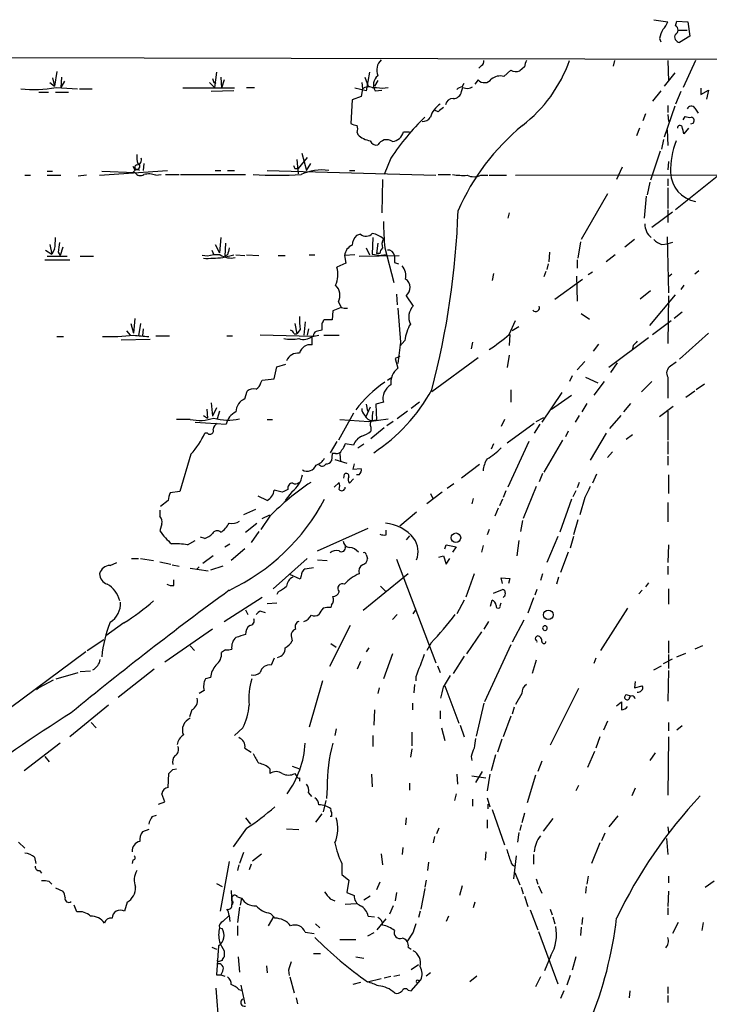
# Model space of a CAD drawing. Extents: x 7 to 972, y 21 to 892.
# Drawn here: x 602 to 686, y 763 to 884 of the extents above; entities that cross this region are included whole.
import ezdxf

# ---------------------------------------------------------------- set-up
doc = ezdxf.new("R2010")
doc.units = 0
doc.header["$MEASUREMENT"] = 0
doc.layers.add('MAIN', color=5, linetype='CONTINUOUS')

msp = doc.modelspace()

# ---------------------------------------------------------------- linework, layer by layer
at = {"layer": 'MAIN'}
for p, q in [((679.5347, 883.666), (681.228, 883.412)), ((682.1593, 882.904), (682.3287, 883.4966)), ((682.3287, 883.4966), (683.6833, 883.412)), ((682.498, 882.396), (683.5987, 882.396)), ((683.6833, 883.412), (683.9373, 881.634)), ((680.212, 881.38), (680.3813, 880.9566)), ((683.9373, 881.634), (682.6673, 880.872)), ((453.136, 879.348), (949.7907, 878.2473)), ((674.7087, 878.6706), (674.5393, 877.9933)), ((681.228, 878.6706), (681.3127, 876.1306)), ((684.6147, 878.6706), (683.0907, 875.3686)), ((658.4527, 878.078), (658.114, 877.7393)), ((662.0087, 877.4853), (661.162, 876.7233)), ((663.702, 877.9086), (663.1093, 877.4006)), ((605.9593, 876.554), (606.2133, 875.538)), ((606.4673, 877.316), (606.2133, 875.538)), ((607.06, 876.6386), (606.9753, 875.3686)), ((626.0253, 877.2313), (625.7713, 875.3686)), ((626.5333, 876.6386), (626.618, 875.284)), ((626.9567, 876.3), (626.618, 875.284)), ((644.144, 876.6386), (644.5673, 875.538)), ((644.7367, 877.2313), (644.3133, 874.9453)), ((645.7527, 876.2153), (645.3293, 875.538)), ((658.0293, 876.3), (657.606, 875.792)), ((682.0747, 877.1466), (680.8047, 875.538)), ((605.6207, 875.9613), (606.2133, 875.538)), ((606.3827, 875.3686), (609.0073, 875.1993)), ((607.3987, 876.1306), (606.9753, 875.3686)), ((609.2613, 875.1993), (610.7853, 875.1993)), ((628.2267, 875.284), (621.8767, 875.284)), ((625.1787, 875.9613), (625.7713, 875.3686)), ((625.6867, 875.9613), (625.9407, 875.8766)), ((629.666, 875.3686), (630.682, 875.3686)), ((644.3133, 874.9453), (642.9587, 875.284)), ((643.89, 875.1993), (643.7207, 874.268)), ((643.8053, 875.9613), (643.89, 875.1993)), ((645.0753, 875.3686), (645.5833, 875.3686)), ((645.414, 874.9453), (646.2607, 875.03)), ((655.9973, 874.8606), (656.1667, 875.3686)), ((656.082, 875.4533), (656.336, 875.8766)), ((685.292, 875.284), (685.292, 874.522)), ((685.292, 874.522), (686.2233, 875.03)), ((686.2233, 875.03), (685.9693, 873.9293)), ((604.266, 874.776), (605.4513, 874.776)), ((606.298, 874.776), (607.9067, 874.776)), ((628.142, 874.9453), (625.348, 874.8606)), ((642.62, 873.8446), (642.4507, 870.966)), ((643.7207, 874.268), (642.62, 873.8446)), ((680.3813, 874.9453), (679.3653, 873.6753)), ((682.8367, 874.8606), (682.1593, 873.3366)), ((682.0747, 873.0826), (680.8047, 869.2726)), ((681.228, 873.1673), (681.228, 872.3206)), ((684.53, 872.8286), (684.9533, 872.236)), ((653.1187, 872.4053), (652.6953, 872.5746)), ((678.5187, 872.1513), (678.18, 871.3046)), ((681.228, 872.0666), (681.3127, 871.22)), ((683.0907, 871.3893), (683.3447, 871.8126)), ((677.7567, 870.3733), (677.418, 869.442)), ((681.1433, 870.204), (681.228, 868.2566)), ((683.768, 870.3733), (683.1753, 869.696)), ((684.276, 870.966), (684.022, 870.8813)), ((643.2127, 869.8653), (643.2973, 869.6113)), ((648.8853, 869.95), (649.6473, 869.95)), ((680.72, 869.0186), (680.466, 867.8333)), ((635.8467, 866.5633), (636.016, 864.7853)), ((637.1167, 866.8173), (636.016, 865.4626)), ((636.4393, 867.3253), (637.032, 865.2086)), ((647.3613, 866.7326), (646.5147, 864.7006)), ((680.2967, 867.5793), (679.1113, 864.0233)), ((616.204, 865.378), (615.696, 864.87)), ((615.7807, 865.7166), (616.0347, 865.2933)), ((616.458, 865.378), (616.5427, 865.2086)), ((617.1353, 866.0553), (617.0507, 865.2086)), ((635.5927, 865.4626), (636.016, 865.4626)), ((637.032, 865.2086), (637.54, 866.0553)), ((675.64, 865.632), (674.9627, 864.108)), ((681.3127, 866.3093), (681.228, 865.2933)), ((602.5727, 864.616), (603.25, 864.616)), ((605.282, 865.124), (605.9593, 865.124)), ((605.282, 864.616), (606.9753, 864.616)), ((610.108, 864.616), (609.092, 864.5313)), ((611.7167, 864.616), (620.014, 865.2086)), ((611.9707, 865.124), (616.0347, 864.9546)), ((618.5747, 864.616), (619.252, 864.7006)), ((619.76, 864.7006), (621.4533, 864.7006)), ((621.6227, 864.7006), (629.5813, 864.7006)), ((625.856, 865.2086), (626.5333, 865.2086)), ((627.38, 865.2086), (628.2267, 865.2086)), ((632.206, 865.2086), (652.8647, 864.616)), ((642.2813, 865.2086), (642.9587, 865.2086)), ((653.1187, 864.7006), (654.6427, 864.7006)), ((658.368, 864.616), (659.2147, 864.616)), ((659.384, 864.616), (661.5007, 864.616)), ((662.6013, 864.616), (691.0493, 864.7006)), ((681.228, 864.1926), (681.228, 863.346)), ((687.4933, 864.616), (682.1593, 860.3826)), ((646.3453, 864.108), (646.2607, 860.044)), ((679.0267, 863.7693), (678.688, 862.2453)), ((681.228, 863.092), (681.228, 860.552)), ((673.862, 862.33), (670.6447, 856.742)), ((678.6033, 862.076), (678.3493, 859.3666)), ((661.8393, 860.044), (661.67, 859.3666)), ((679.2807, 858.266), (681.8207, 860.1286)), ((681.228, 860.3826), (681.228, 858.8586)), ((626.5333, 856.996), (626.364, 855.1333)), ((643.636, 857.4193), (643.128, 857.25)), ((645.16, 856.996), (645.0753, 854.964)), ((681.1433, 857.0806), (681.3127, 850.2226)), ((605.6207, 856.1493), (605.8747, 854.964)), ((607.2293, 855.8106), (606.8907, 854.7946)), ((625.856, 856.1493), (626.364, 855.1333)), ((627.126, 856.3186), (627.0413, 854.71)), ((644.3133, 855.726), (644.7367, 854.8793)), ((645.7527, 856.3186), (645.5833, 855.0486)), ((646.5993, 855.726), (647.7, 851.4926)), ((670.56, 856.488), (670.2213, 854.456)), ((677.164, 856.742), (675.9787, 855.8106)), ((680.466, 856.1493), (681.228, 856.234)), ((681.8207, 856.4033), (681.228, 856.234)), ((605.1127, 855.472), (605.8747, 854.964)), ((605.282, 854.71), (607.7373, 854.71)), ((606.2133, 855.5566), (605.8747, 854.964)), ((606.6367, 855.218), (606.8907, 854.7946)), ((609.346, 854.71), (610.9547, 854.71)), ((624.9247, 854.71), (624.2473, 854.7946)), ((625.4327, 855.472), (625.6867, 854.8793)), ((626.7873, 854.5406), (628.142, 854.8793)), ((627.38, 854.8793), (627.0413, 854.71)), ((628.396, 854.8793), (629.4967, 854.7946)), ((629.666, 854.8793), (631.19, 854.7946)), ((633.5607, 854.7946), (634.4073, 854.7946)), ((637.3707, 854.8793), (638.048, 854.8793)), ((642.9587, 854.8793), (641.6887, 854.7946)), ((641.6887, 854.7946), (641.858, 853.8633)), ((643.4667, 854.71), (648.3773, 854.7946)), ((645.0753, 854.964), (646.176, 854.7946)), ((646.0067, 855.0486), (645.5833, 855.0486)), ((646.7687, 854.8793), (646.176, 854.7946)), ((666.75, 855.218), (666.6653, 854.0326)), ((674.7933, 854.8793), (673.6927, 854.0326)), ((605.028, 854.2866), (608.076, 854.2866)), ((641.858, 853.8633), (640.7573, 853.3553)), ((647.7847, 853.948), (648.2927, 853.7786)), ((666.5807, 853.7786), (666.4113, 853.1013)), ((670.1367, 854.2866), (670.1367, 853.2706)), ((659.892, 852.5933), (659.7227, 851.7466)), ((666.3267, 852.8473), (666.0727, 852.17)), ((670.052, 852.2546), (670.1367, 849.2066)), ((671.9993, 852.7626), (671.4913, 852.424)), ((681.736, 852.5086), (681.3127, 852.17)), ((685.038, 852.932), (684.53, 852.5086)), ((667.4273, 849.4606), (670.814, 851.916)), ((683.1753, 851.154), (682.8367, 850.646)), ((648.0387, 850.0533), (648.1233, 848.7833)), ((649.224, 849.884), (650.0707, 848.614)), ((679.1113, 850.4766), (677.8413, 849.4606)), ((679.0267, 846.2433), (682.1593, 849.9686)), ((681.3127, 849.884), (681.228, 844.042)), ((640.9267, 849.122), (641.2653, 848.4446)), ((640.2493, 848.0213), (640.1647, 846.9206)), ((641.2653, 848.4446), (640.2493, 848.0213)), ((648.208, 848.36), (648.5467, 844.2113)), ((670.6447, 847.6826), (671.6607, 847.0053)), ((683.006, 847.852), (681.99, 847.09)), ((615.5267, 846.4973), (615.8653, 845.312)), ((616.0347, 847.09), (615.8653, 845.312)), ((616.712, 846.4973), (616.458, 844.9733)), ((635.5927, 846.4973), (635.8467, 845.2273)), ((636.8627, 846.6666), (636.6933, 845.058)), ((638.8947, 846.4973), (638.8947, 845.6506)), ((640.1647, 846.9206), (639.1487, 846.9206)), ((661.8393, 845.1426), (662.6013, 846.836)), ((663.0247, 846.074), (662.178, 845.566)), ((679.3653, 845.1426), (681.6513, 846.836)), ((606.4673, 844.8886), (607.314, 844.8886)), ((615.0187, 845.566), (615.442, 845.058)), ((617.0507, 845.82), (616.966, 844.9733)), ((618.5747, 844.9733), (620.268, 844.9733)), ((627.2953, 844.9733), (627.9727, 844.9733)), ((637.7093, 844.8886), (631.3593, 845.058)), ((635.508, 845.2273), (635.8467, 845.2273)), ((636.27, 845.7353), (635.8467, 845.2273)), ((637.286, 845.82), (637.1167, 845.058)), ((637.7093, 844.8886), (638.556, 845.058)), ((637.8787, 844.9733), (637.7093, 844.8886)), ((637.7093, 843.8726), (637.7093, 844.8886)), ((639.1487, 845.058), (641.0113, 845.058)), ((661.924, 845.1426), (661.8393, 843.788)), ((686.2233, 845.312), (682.6673, 842.0946)), ((614.3413, 844.4653), (617.8973, 844.55)), ((648.5467, 844.2113), (648.208, 841.5866)), ((649.0547, 844.3806), (648.462, 843.7033)), ((657.352, 844.2113), (657.1827, 843.3646)), ((672.7613, 843.9573), (672.084, 843.1106)), ((678.8573, 844.7193), (674.0313, 841.0786)), ((676.9947, 843.788), (676.91, 843.3646)), ((661.8393, 842.6026), (661.5853, 841.0786)), ((633.3913, 841.1633), (634.492, 841.502)), ((648.462, 842.4333), (647.8693, 842.1793)), ((647.8693, 842.1793), (648.208, 840.994)), ((658.0293, 842.264), (652.3567, 838.1153)), ((670.1367, 840.8246), (671.068, 841.8406)), ((675.0473, 841.6713), (674.2007, 840.486)), ((682.244, 841.756), (681.5667, 841.248)), ((633.0527, 839.724), (633.3913, 841.1633)), ((669.544, 840.0626), (669.2053, 839.3853)), ((631.444, 839.216), (631.6133, 839.5546)), ((631.6133, 839.5546), (633.0527, 839.724)), ((646.938, 839.5546), (647.3613, 839.8086)), ((671.1527, 839.8933), (672.6767, 839.216)), ((673.4387, 839.3853), (672.1687, 837.692)), ((679.2807, 839.3853), (678.0107, 838.1153)), ((681.228, 839.8933), (681.228, 837.3533)), ((685.7153, 839.0466), (684.6993, 838.3693)), ((629.4967, 837.2686), (629.7507, 838.2)), ((662.0087, 838.3693), (662.0087, 836.8453)), ((668.274, 838.0306), (665.8187, 834.39)), ((667.004, 835.9986), (669.4593, 837.692)), ((684.53, 838.2), (683.4293, 837.438)), ((625.348, 836.7606), (625.5173, 835.152)), ((644.3133, 836.5913), (644.4827, 835.7446)), ((646.43, 836.8453), (645.4987, 836.5913)), ((645.4987, 836.5913), (645.5833, 834.644)), ((650.8327, 836.8453), (649.8167, 836.0833)), ((671.322, 836.676), (670.7293, 835.66)), ((676.656, 836.676), (675.8093, 835.66)), ((624.4167, 835.2366), (624.9247, 834.898)), ((624.84, 835.9986), (624.9247, 834.898)), ((626.0253, 836.168), (625.5173, 835.152)), ((626.364, 835.7446), (626.11, 834.8133)), ((642.7893, 835.4906), (640.9267, 832.1886)), ((644.8213, 836.2526), (644.2287, 834.9826)), ((649.3933, 835.7446), (648.1233, 834.8133)), ((670.3907, 835.2366), (669.8827, 834.39)), ((675.4707, 835.2366), (674.116, 833.628)), ((681.9053, 836.3373), (680.212, 835.0673)), ((681.228, 835.7446), (681.228, 832.1886)), ((622.808, 834.7286), (621.1147, 834.7286)), ((623.4007, 834.39), (627.2107, 834.136)), ((632.206, 834.7286), (632.8833, 834.7286)), ((641.096, 834.7286), (644.652, 834.4746)), ((644.652, 834.4746), (647.0227, 834.8133)), ((645.5833, 834.644), (645.0753, 834.5593)), ((647.6153, 834.4746), (646.8533, 833.9666)), ((661.2467, 834.7286), (660.8233, 833.882)), ((664.8873, 834.2206), (661.5853, 831.85)), ((665.5647, 834.136), (664.8873, 833.0353)), ((665.1413, 834.4746), (666.0727, 834.9826)), ((624.9247, 833.0353), (624.586, 833.0353)), ((644.906, 833.7973), (644.906, 833.2893)), ((646.5147, 833.7126), (644.906, 832.358)), ((669.036, 833.2893), (668.6973, 832.612)), ((673.6927, 833.0353), (671.7453, 829.7333)), ((676.91, 832.866), (676.148, 832.2733)), ((640.7573, 832.0193), (639.9107, 830.6646)), ((642.7893, 831.596), (641.7733, 831.7653)), ((643.2973, 831.2573), (644.0593, 831.7653)), ((659.892, 831.7653), (659.638, 831.088)), ((664.21, 832.0193), (661.67, 826.4313)), ((668.3587, 832.1886), (666.0727, 828.294)), ((681.228, 832.0193), (681.228, 830.4953)), ((622.8927, 830.4953), (621.538, 825.9233)), ((640.1647, 830.58), (640.08, 829.6486)), ((640.588, 830.58), (640.1647, 830.58)), ((641.096, 830.58), (641.1807, 829.564)), ((674.4547, 830.7493), (673.862, 830.072)), ((640.5033, 829.818), (641.9427, 829.3946)), ((642.874, 829.31), (642.7047, 828.6326)), ((658.1987, 829.2253), (655.9973, 827.532)), ((681.228, 830.2413), (681.228, 829.1406)), ((641.604, 827.532), (641.6887, 828.04)), ((642.7047, 828.6326), (643.7207, 828.7173)), ((665.9033, 828.1246), (665.48, 827.1086)), ((672.5073, 828.04), (671.9993, 826.9393)), ((640.4187, 826.4313), (641.0113, 827.024)), ((642.2813, 826.9393), (642.7893, 827.4473)), ((643.4667, 827.9553), (643.128, 827.9553)), ((655.066, 826.8546), (654.2193, 826.262)), ((670.3907, 827.024), (670.1367, 826.3466)), ((681.3127, 827.9553), (681.3127, 825.6693)), ((621.538, 825.9233), (620.3527, 825.754)), ((634.0687, 825.8386), (633.0527, 826.0926)), ((635.254, 825.9233), (634.4073, 824.8226)), ((653.6267, 825.8386), (651.764, 824.3993)), ((652.1873, 825.6693), (652.526, 824.992)), ((661.416, 826.008), (661.0773, 825.1613)), ((665.1413, 826.516), (663.5327, 822.6213)), ((669.9673, 826.008), (669.6287, 825.246)), ((620.0987, 824.8226), (619.1673, 824.0606)), ((632.206, 824.8226), (631.1053, 825.3306)), ((657.4367, 825.0766), (657.2673, 824.3993)), ((660.9927, 824.992), (660.654, 824.1453)), ((669.4593, 824.992), (668.02, 820.928)), ((671.068, 825.1613), (670.4753, 823.0446)), ((681.228, 824.5686), (681.228, 822.198)), ((619.0827, 823.6373), (619.0827, 822.8753)), ((630.7667, 823.722), (629.3273, 823.0446)), ((650.494, 823.3833), (648.462, 821.69)), ((660.4847, 823.8913), (660.0613, 822.8753)), ((629.5813, 820.928), (630.936, 822.0286)), ((632.5447, 822.8753), (631.444, 821.2666)), ((631.6133, 822.6213), (632.5447, 823.0446)), ((663.448, 822.3673), (663.194, 821.0126)), ((670.2213, 822.452), (669.7133, 820.5893)), ((619.3367, 821.944), (619.0827, 821.0973)), ((631.19, 821.0126), (630.2587, 819.658)), ((638.3867, 818.642), (644.5673, 821.436)), ((646.7687, 820.5893), (646.7687, 821.182)), ((659.384, 821.2666), (659.13, 820.5893)), ((622.4693, 819.404), (623.4007, 819.912)), ((624.586, 820.166), (624.078, 820.3353)), ((649.6473, 820.5046), (649.224, 819.9966)), ((663.0247, 819.912), (662.7707, 818.0493)), ((667.766, 820.42), (666.4113, 817.2026)), ((669.7133, 820.42), (669.29, 818.9806)), ((627.0413, 819.15), (627.634, 819.4886)), ((629.4967, 818.896), (627.8033, 817.4566)), ((653.9653, 818.896), (654.1347, 819.404)), ((654.1347, 819.404), (655.32, 819.15)), ((655.32, 819.15), (654.8967, 818.4726)), ((658.622, 819.3193), (658.4527, 818.4726)), ((669.036, 818.4726), (668.1047, 816.0173)), ((681.3127, 819.404), (681.228, 817.2026)), ((612.9867, 816.864), (613.8333, 817.2026)), ((615.6113, 817.7106), (616.458, 817.7106)), ((616.712, 817.7106), (618.3207, 817.4566)), ((619.0827, 817.2873), (620.4373, 817.0333)), ((625.602, 818.0493), (624.332, 817.118)), ((637.1167, 817.7106), (632.968, 813.9853)), ((638.3867, 817.5413), (639.572, 817.4566)), ((644.3133, 818.2186), (644.4827, 817.7106)), ((648.0387, 817.626), (652.8647, 804.926)), ((653.2033, 817.88), (653.796, 818.0493)), ((653.796, 818.0493), (654.1347, 817.0333)), ((654.1347, 817.0333), (654.558, 817.7106)), ((620.6067, 816.9486), (621.4533, 816.7793)), ((622.808, 816.5253), (625.0093, 816.1866)), ((623.57, 816.356), (623.9087, 816.6946)), ((626.7873, 816.7793), (625.2633, 816.2713)), ((681.228, 816.7793), (681.228, 815.7633)), ((620.776, 814.4086), (620.776, 815.086)), ((636.27, 815.1706), (635, 815.7633)), ((636.3547, 815.594), (636.27, 815.1706)), ((649.478, 815.848), (643.9747, 811.3606)), ((657.5213, 815.848), (656.5053, 812.9693)), ((660.9927, 814.6626), (660.8233, 815.34)), ((660.8233, 815.34), (661.924, 815.2553)), ((661.924, 815.2553), (661.7547, 814.6626)), ((665.9033, 815.848), (665.6493, 815.0013)), ((667.8507, 815.4246), (667.5967, 814.578)), ((678.8573, 814.7473), (678.5187, 814.2393)), ((633.5607, 813.6466), (633.3913, 813.308)), ((646.0913, 814.324), (646.684, 813.7313)), ((659.892, 813.4773), (660.9927, 813.9006)), ((665.226, 813.9006), (664.972, 813.2233)), ((678.0953, 813.816), (677.672, 813.3926)), ((681.3127, 813.9853), (681.3127, 812.1226)), ((626.9567, 810.006), (631.6133, 812.9693)), ((656.336, 812.6306), (655.4047, 810.9373)), ((659.5533, 811.8686), (659.7227, 812.6306)), ((661.162, 813.054), (661.0773, 812.8846)), ((664.8027, 812.8846), (664.1253, 811.022)), ((629.5813, 811.4453), (629.8353, 810.8526)), ((631.444, 811.276), (631.952, 811.1066)), ((632.206, 812.2073), (633.3913, 812.292)), ((640.08, 812.038), (639.9953, 811.6993)), ((650.0707, 810.9373), (650.4093, 811.4453)), ((660.7387, 811.9533), (660.8233, 812.292)), ((676.3173, 811.6146), (673.0153, 806.45)), ((648.1233, 810.8526), (647.5307, 810.26)), ((659.2993, 810.006), (658.7067, 809.0746)), ((663.6173, 810.1753), (662.178, 807.466)), ((614.68, 809.8366), (612.4787, 808.228)), ((625.5173, 809.0746), (619.6753, 805.0106)), ((642.366, 809.498), (639.826, 804.5026)), ((658.4527, 808.736), (656.59, 806.0266)), ((610.1927, 806.45), (612.2247, 807.8046)), ((635.1693, 808.228), (635.254, 807.6353)), ((681.3127, 807.6353), (681.3127, 806.1113)), ((622.808, 807.0426), (623.316, 806.45)), ((627.126, 806.5346), (626.618, 806.196)), ((639.9953, 807.2966), (640.6727, 806.8733)), ((644.652, 806.7886), (644.3133, 806.2806)), ((652.272, 807.3813), (651.764, 806.45)), ((662.0087, 807.1273), (658.7913, 800.1846)), ((685.4613, 807.0426), (684.53, 806.6193)), ((610.0233, 806.2806), (596.8153, 796.4593)), ((633.0527, 805.5186), (632.714, 804.672)), ((643.636, 805.0953), (643.2127, 804.164)), ((647.5307, 806.0266), (646.43, 802.9786)), ((656.336, 805.7726), (654.9813, 803.656)), ((665.1413, 805.2646), (664.6333, 803.656)), ((672.4227, 805.5186), (672.1687, 804.8413)), ((680.72, 804.8413), (681.8207, 805.434)), ((681.3127, 805.942), (681.3127, 804.2486)), ((682.3287, 805.688), (683.4293, 806.1113)), ((610.616, 803.91), (609.346, 803.8253)), ((618.4053, 804.164), (614.0027, 800.6926)), ((653.034, 804.5873), (653.3727, 803.7406)), ((679.5347, 804.0793), (680.466, 804.5873)), ((681.3127, 803.9946), (681.228, 800.2693)), ((606.044, 802.8093), (604.266, 801.878)), ((606.3827, 802.9786), (609.092, 803.7406)), ((625.2633, 803.148), (624.6707, 802.9786)), ((638.9793, 802.7246), (637.3707, 797.052)), ((650.4093, 803.2326), (650.4093, 802.7246)), ((653.796, 801.9626), (654.6427, 803.402)), ((604.266, 801.878), (604.012, 801.624)), ((624.5013, 801.5393), (623.9087, 801.2006)), ((645.922, 801.878), (645.7527, 801.2006)), ((650.24, 802.3013), (650.1553, 801.2853)), ((653.9653, 802.132), (655.6587, 797.56)), ((670.306, 801.7933), (666.8347, 794.8506)), ((677.2487, 802.64), (677.164, 801.878)), ((677.164, 801.878), (678.0953, 802.132)), ((663.3633, 801.2006), (662.6013, 799.846)), ((676.7407, 800.862), (676.148, 801.0313)), ((612.8173, 799.7613), (608.076, 795.8666)), ((622.9773, 799.1686), (622.7233, 798.322)), ((645.3293, 799.1686), (645.2447, 797.306)), ((649.986, 800.0153), (649.986, 799.1686)), ((653.3727, 799.084), (653.3727, 798.068)), ((658.7067, 800.0153), (657.7753, 795.9513)), ((662.432, 799.5073), (662.178, 798.6606)), ((674.9627, 799.6766), (675.5553, 800.1846)), ((662.0087, 798.4066), (661.0773, 795.8666)), ((610.7007, 797.6446), (611.2933, 796.9673)), ((629.2427, 796.9673), (628.2267, 796.036)), ((640.6727, 796.8826), (640.5033, 796.036)), ((653.542, 796.9673), (653.9653, 795.4433)), ((655.828, 797.306), (656.336, 795.8666)), ((673.862, 797.814), (673.354, 796.7133)), ((681.3127, 797.6446), (681.3127, 796.6286)), ((683.006, 797.2213), (682.3287, 796.7133)), ((645.16, 796.036), (645.16, 794.6813)), ((649.9013, 796.4593), (649.9013, 794.766)), ((660.908, 795.6126), (660.4, 794.004)), ((672.9307, 795.8666), (672.4227, 794.512)), ((681.3127, 795.8666), (681.228, 788.7546)), ((606.8907, 795.1046), (602.488, 791.718)), ((629.4967, 794.512), (630.2587, 794.004)), ((649.9013, 794.4273), (649.732, 793.4113)), ((605.028, 793.496), (605.536, 792.8186)), ((657.1827, 793.496), (657.2673, 792.988)), ((660.146, 793.6653), (659.638, 791.718)), ((672.2533, 794.0886), (671.4067, 792.1413)), ((679.704, 793.9193), (679.0267, 792.988)), ((620.6913, 791.8873), (621.1147, 791.972)), ((632.5447, 791.972), (632.5447, 791.3793)), ((635.254, 792.3106), (636.1853, 791.972)), ((665.8187, 792.9033), (665.3107, 791.6333)), ((620.0987, 789.686), (620.1833, 791.3793)), ((635.5927, 791.3793), (635.8467, 791.0406)), ((636.1853, 790.8713), (636.1853, 790.448)), ((644.9907, 791.2946), (645.0753, 789.7706)), ((655.4047, 791.2946), (655.4893, 790.1093)), ((657.2673, 791.1253), (658.9607, 790.8713)), ((658.5373, 791.6333), (657.6907, 790.2786)), ((659.4687, 791.2946), (659.13, 789.2626)), ((665.0567, 791.21), (664.0407, 787.8233)), ((639.572, 789.686), (639.4873, 788.3313)), ((649.6473, 790.194), (649.6473, 789.3473)), ((670.306, 789.94), (669.9673, 789.2626)), ((677.2487, 789.6013), (676.8253, 788.67)), ((619.6753, 787.908), (619.3367, 788.924)), ((637.286, 789.0086), (637.6247, 788.5853)), ((655.32, 788.924), (655.1507, 788.0773)), ((657.352, 788.2466), (657.352, 787.4)), ((659.13, 788.416), (659.4687, 787.3153)), ((618.9133, 787.654), (619.6753, 787.908)), ((639.4027, 788.0773), (639.064, 786.7226)), ((659.2147, 787.654), (659.2147, 787.0613)), ((618.1513, 786.13), (618.6593, 786.2993)), ((629.5813, 785.9606), (630.174, 785.1986)), ((638.8947, 786.4686), (638.1327, 785.4526)), ((640.08, 786.13), (639.9107, 786.13)), ((649.224, 785.9606), (649.1393, 785.114)), ((659.7227, 786.9766), (661.2467, 782.6586)), ((663.702, 786.5533), (663.3633, 785.368)), ((667.1733, 785.876), (665.988, 784.352)), ((675.132, 786.2146), (674.0313, 784.86)), ((629.666, 784.6906), (628.0573, 782.4046)), ((634.5767, 784.606), (636.1007, 784.5213)), ((653.2033, 784.6906), (652.9493, 784.0133)), ((659.13, 785.7066), (659.13, 784.6906)), ((663.2787, 785.114), (663.1093, 784.4366)), ((681.228, 784.86), (681.3127, 784.1826)), ((617.728, 784.5213), (616.966, 784.2673)), ((652.6953, 783.6746), (652.526, 782.9126)), ((663.0247, 784.1826), (662.8553, 782.9973)), ((673.5233, 784.098), (673.1, 783.1666)), ((681.0587, 783.4206), (681.228, 781.4733)), ((601.8107, 782.9973), (602.5727, 782.2353)), ((648.8007, 782.32), (648.716, 781.4733)), ((672.9307, 782.9126), (671.9147, 780.3726)), ((603.758, 781.1346), (603.9273, 780.3726)), ((629.3273, 781.7273), (628.8193, 780.3726)), ((630.428, 780.7113), (631.5287, 781.558)), ((646.176, 781.558), (646.3453, 780.2033)), ((658.9607, 781.812), (658.876, 780.796)), ((662.686, 781.304), (662.3473, 778.51)), ((664.8027, 781.4733), (664.8027, 780.288)), ((615.7807, 780.796), (615.696, 780.3726)), ((627.5493, 780.6266), (626.4487, 774.5306)), ((628.7347, 780.2033), (628.5653, 779.526)), ((630.2587, 780.288), (630.0047, 779.6106)), ((641.35, 780.3726), (641.35, 779.018)), ((651.9333, 780.542), (651.8487, 779.526)), ((604.3507, 779.526), (604.6047, 779.1873)), ((641.35, 779.018), (642.1967, 778.3406)), ((662.5167, 779.272), (663.1093, 777.748)), ((671.4913, 778.8486), (671.322, 777.8326)), ((681.3127, 778.8486), (681.3127, 778.002)), ((605.536, 778.1713), (605.8747, 777.8326)), ((606.298, 777.4093), (607.2293, 776.986)), ((626.0253, 777.9173), (626.7027, 777.5786)), ((642.1967, 778.3406), (641.9427, 776.8166)), ((646.0067, 778.0866), (645.5833, 777.1553)), ((651.6793, 778.3406), (651.51, 777.494)), ((656.082, 777.6633), (655.7433, 776.478)), ((663.2787, 777.494), (663.5327, 776.6473)), ((665.1413, 778.51), (665.3107, 777.8326)), ((665.3953, 777.6633), (665.8187, 776.732)), ((671.2373, 777.5786), (671.1527, 776.732)), ((685.8, 777.494), (686.9007, 778.256)), ((627.8033, 777.0706), (627.888, 775.3773)), ((628.5653, 776.3086), (629.0733, 776.1393)), ((641.9427, 776.8166), (642.874, 776.478)), ((644.8213, 776.3933), (644.0593, 775.8853)), ((648.0387, 776.8166), (647.8693, 775.8006)), ((651.51, 777.3246), (651.002, 774.7846)), ((663.702, 776.3933), (664.1253, 775.1233)), ((681.3127, 776.986), (681.228, 775.1233)), ((608.9227, 774.446), (608.584, 775.2926)), ((615.1033, 775.6313), (614.7647, 774.5306)), ((627.888, 776.1393), (627.888, 775.8006)), ((628.8193, 775.0386), (628.5653, 773.176)), ((629.0733, 776.1393), (628.904, 775.2926)), ((639.9107, 776.0546), (640.5033, 775.8006)), ((643.128, 775.462), (641.7733, 775.3773)), ((647.6153, 775.208), (647.192, 774.192)), ((657.606, 775.6313), (657.4367, 774.954)), ((626.7873, 773.2606), (627.5493, 774.0226)), ((627.5493, 774.0226), (627.634, 773.2606)), ((632.3753, 772.7526), (633.0527, 773.938)), ((632.6293, 774.2766), (633.1373, 773.684)), ((644.5673, 773.938), (645.3293, 773.8533)), ((650.9173, 774.5306), (650.748, 773.7686)), ((654.3887, 773.938), (654.1347, 773.2606)), ((664.3793, 774.7), (665.3107, 772.2446)), ((666.8347, 774.7846), (667.0887, 774.1073)), ((667.1733, 773.8533), (667.4273, 773.0066)), ((670.814, 773.7686), (670.7293, 772.922)), ((681.228, 774.954), (681.228, 774.1073)), ((628.5653, 772.7526), (628.5653, 771.5673)), ((638.1327, 773.0066), (638.6407, 772.4986)), ((645.668, 772.2446), (646.7687, 773.5993)), ((670.6447, 772.5833), (670.56, 771.5673)), ((682.498, 773.176), (681.8207, 771.8213)), ((685.546, 773.176), (685.3767, 772.16)), ((626.364, 772.4986), (626.7027, 772.414)), ((636.8627, 771.9906), (637.9633, 771.8213)), ((645.2447, 771.906), (644.4827, 771.4826)), ((650.0707, 771.9906), (649.3087, 770.8053)), ((665.3953, 772.0753), (667.766, 765.6406)), ((626.2793, 770.2973), (626.0253, 766.7413)), ((641.096, 771.0593), (643.0433, 771.0593)), ((625.4327, 770.128), (626.0253, 769.874)), ((626.9567, 769.7046), (626.9567, 768.9426)), ((628.65, 768.9426), (628.8193, 767.08)), ((637.8787, 769.366), (638.7253, 769.366)), ((643.0433, 768.9426), (644.0593, 768.7733)), ((649.478, 770.128), (649.8167, 769.874)), ((666.9193, 769.112), (666.1573, 767.2493)), ((669.9673, 768.9426), (669.544, 767.334)), ((626.1947, 768.35), (626.11, 768.5193)), ((632.1213, 767.842), (632.206, 766.9953)), ((649.8167, 767.4186), (650.748, 768.0113)), ((626.0253, 766.7413), (626.5333, 766.7413)), ((626.7873, 767.2493), (626.5333, 766.7413)), ((626.5333, 766.7413), (627.0413, 766.572)), ((634.8307, 767.334), (634.9153, 766.6566)), ((646.5147, 766.4026), (647.3613, 766.572)), ((647.7, 766.572), (648.462, 766.7413)), ((652.1873, 766.9953), (651.6793, 766.572)), ((657.86, 766.572), (657.0133, 765.8946)), ((669.29, 766.6566), (668.8667, 765.4713)), ((628.9887, 765.4713), (629.4967, 763.1853)), ((635, 766.4873), (635.508, 764.54)), ((643.636, 765.81), (642.7047, 765.556)), ((644.4827, 765.8946), (646.176, 766.318)), ((649.8167, 764.794), (651.002, 766.1486)), ((650.748, 766.064), (651.002, 766.1486)), ((665.6493, 766.4873), (665.0567, 765.302)), ((625.9407, 765.1326), (626.4487, 758.5286)), ((628.7347, 764.9633), (629.0733, 764.8786)), ((649.478, 764.8786), (649.8167, 764.794)), ((668.528, 764.794), (668.1047, 763.8626)), ((676.5713, 764.794), (676.4867, 763.9473)), ((681.228, 765.302), (681.228, 764.4553)), ((681.228, 764.2013), (681.228, 763.3546)), ((635.762, 763.9473), (635.9313, 763.1853))]:
    msp.add_line(p, q, dxfattribs=at)
for centre, radius in [((655.3075, 820.2492), 0.5861), ((666.616, 810.8161), 0.5816)]:
    msp.add_circle(centre, radius, dxfattribs=at)
for centre, radius, start, end in [((683.3578, 880.8018), 3.1985, 148.340392, 169.585241), ((678.7589, 884.3289), 2.6338, 315.432244, 339.627527), ((681.9477, 882.396), 0.5503, 292.613458, 67.386542), ((682.752, 881.5494), 0.6827, 150.261365, 262.872902), ((647.336, 877.4835), 1.7214, 132.367727, 203.105061), ((658.2833, 878.5013), 0.456, 291.810744, 21.79441), ((652.846, 884.4433), 17.3479, 307.671896, 340.563611), ((665.2266, 877.8237), 1.527, 146.315136, 176.812677), ((662.6437, 878.5441), 1.2347, 239.047386, 292.154726), ((752.6019, 918.5652), 133.8752, 198.327097, 198.55628), ((646.6765, 875.6779), 1.4596, 129.264274, 210.125617), ((658.7992, 876.997), 1.0386, 222.154933, 323.867169), ((660.7386, 875.0306), 1.7448, 75.956589, 129.105964), ((603.6486, 889.9511), 14.8366, 263.871633, 280.619205), ((644.6217, 874.3107), 1.1511, 66.791605, 129.46907), ((646.303, 878.3766), 3.0929, 256.544257, 283.455744), ((656.5053, 873.7602), 1.7452, 104.03704, 129.097681), ((656.6885, 876.403), 1.1585, 243.231475, 304.939755), ((654.9059, 873.156), 0.8613, 84.977818, 173.600302), ((654.9796, 875.049), 1.035, 270.094109, 349.51195), ((654.9368, 870.9429), 2.8594, 123.161547, 164.063687), ((780.4452, 703.3504), 211.6403, 126.756633, 126.985837), ((684.0844, 872.5658), 0.5174, 30.530684, 159.852259), ((672.0389, 850.4582), 29.5608, 133.984514, 146.595921), ((651.2456, 872.3415), 1.1239, 266.209662, 326.916506), ((683.8949, 873.2944), 1.5806, 249.629778, 277.700518), ((684.0299, 871.3111), 0.4239, 305.493679, 79.562175), ((643.2967, 872.2341), 1.5244, 236.291169, 266.841227), ((642.1957, 870.2887), 1.1016, 337.396939, 22.59826), ((681.2442, 849.0726), 28.0173, 129.433812, 156.380576), ((682.725, 870.4041), 0.3133, 26.237884, 185.643246), ((471.4455, 827.7953), 215.836, 11.194029, 11.423217), ((645.1743, 871.4602), 2.6347, 224.567895, 262.300162), ((646.8368, 867.7337), 1.2428, 56.055457, 150.7309), ((647.4283, 870.2483), 1.4872, 273.948102, 348.429404), ((645.5574, 869.0911), 0.7748, 198.18473, 284.599408), ((691.5893, 865.2179), 10.0261, 158.764851, 181.50485), ((619.6364, 866.8597), 3.3608, 174.942015, 193.848109), ((616.1988, 866.5156), 0.6361, 278.12628, 19.947705), ((616.2886, 865.6038), 0.2822, 89.979697, 306.878017), ((616.2781, 865.7193), 0.3492, 257.75056, 74.180806), ((720.2029, 907.9918), 94.6975, 206.457197, 206.686326), ((616.712, 865.378), 0.7988, 212.010706, 302.000821), ((617.7411, 862.72), 2.0712, 66.266711, 107.007138), ((633.4337, 914.4956), 49.8806, 266.642848, 273.357152), ((638.8523, 859.5924), 5.6861, 81.005162, 116.055829), ((656.2513, 874.4427), 9.8358, 262.084006, 272.46716), ((657.5214, 866.6471), 2.2005, 247.370321, 292.627276), ((685.3391, 865.1038), 3.7753, 182.264892, 258.937698), ((556.1609, 863.6832), 99.4707, 345.256874, 358.049726), ((716.2613, 861.0048), 69.8617, 181.690946, 184.333439), ((680.508, 858.6045), 2.0757, 177.658642, 230.797018), ((599.7762, 856.6576), 6.5306, 350.294064, 2.970272), ((644.533, 855.9463), 1.9167, 137.14175, 176.461333), ((644.3133, 858.1811), 1.0194, 228.360393, 318.376263), ((644.6515, 854.9632), 2.5759, 46.335438, 80.530364), ((903.0251, 813.4887), 299.3116, 171.756654, 171.985854), ((839.1202, 812.9815), 215.8456, 168.578058, 168.807262), ((643.1758, 854.6806), 1.4914, 111.879881, 175.616321), ((646.8537, 855.0486), 0.847, 126.888839, 180), ((647.4888, 856.1916), 1.2346, 149.047386, 202.154726), ((681.3822, 858.617), 2.6323, 225.423265, 249.631202), ((624.799, 876.998), 22.5452, 269.028388, 275.059576), ((626.11, 850.9846), 3.9094, 85.029815, 107.649362), ((627.8034, 857.0383), 2.5488, 237.893109, 281.494211), ((647.0001, 854.6817), 0.7927, 8.188368, 94.492942), ((859.4345, 854.3713), 211.6502, 179.885408, 180.114592), ((637.3101, 852.5133), 3.5485, 337.476888, 13.726091), ((647.4801, 852.3394), 1.7124, 345.684592, 43.80035), ((639.4263, 849.9161), 1.6976, 332.109572, 46.818833), ((648.4494, 850.8695), 1.2534, 308.167239, 56.605328), ((651.4912, 847.2687), 1.9564, 136.557445, 205.949484), ((665.0708, 848.4024), 0.4607, 220.034829, 27.343781), ((643.4666, 846.9208), 7.2936, 176.673626, 189.354356), ((641.8579, 850.3086), 1.9559, 252.363579, 274.968472), ((638.5978, 846.9633), 0.5526, 302.502209, 355.567893), ((654.4092, 843.7247), 5.3945, 150.114817, 173.016339), ((612.9549, 867.5859), 22.7151, 267.730289, 277.361321), ((618.3924, 862.5197), 17.6436, 261.765188, 267.841921), ((634.7886, 844.9312), 0.778, 22.371722, 67.628278), ((636.682, 846.1737), 1.6452, 249.309038, 308.638597), ((638.3273, 845.0411), 0.4537, 104.030118, 188.59446), ((680.8824, 676.2102), 174.5652, 103.917664, 104.146839), ((643.7695, 866.4128), 27.9095, 304.019112, 310.349098), ((635.1694, 849.6764), 5.1271, 259.53343, 280.465471), ((637.5061, 842.5264), 1.3614, 81.416379, 165.963757), ((804.2486, 717.0421), 179.6053, 134.885409, 135.114591), ((636.0514, 841.233), 1.6291, 85.285426, 154.852226), ((649.5077, 839.26), 2.167, 126.852976, 187.904253), ((682.0626, 840.4043), 0.9786, 120.445657, 211.477858), ((630.3859, 839.4275), 1.079, 295.551009, 348.696316), ((656.005, 825.8642), 16.4013, 124.99265, 142.211939), ((648.2563, 837.305), 1.8833, 118.374936, 194.128479), ((630.555, 837.2264), 1.2629, 76.430326, 129.560428), ((633.4647, 848.6732), 21.5192, 303.18998, 331.391474), ((630.1528, 835.6388), 1.7569, 111.927977, 179.308623), ((629.2559, 833.7683), 2.078, 114.444868, 169.807858), ((644.7911, 835.9866), 0.9905, 174.397613, 229.212375), ((645.2868, 835.8291), 1.2873, 207.405088, 260.543532), ((648.4191, 834.9402), 3.3569, 166.135551, 185.062153), ((623.9302, 840.2026), 5.5879, 258.414572, 288.321138), ((626.4121, 833.4648), 0.8139, 111.787031, 174.465227), ((627.406, 840.5149), 5.8742, 252.980959, 283.921745), ((645.3947, 834.1399), 0.5968, 122.358529, 215.03213), ((615.5296, 837.2383), 9.9842, 317.517085, 335.104377), ((625.221, 833.3457), 0.4292, 226.331342, 27.412843), ((642.7564, 835.9628), 3.4305, 287.803783, 308.800661), ((640.1479, 832.1697), 1.675, 315.863544, 346.028469), ((644.6184, 830.9267), 1.9477, 114.674262, 159.901535), ((640.7473, 831.1908), 0.6312, 255.382563, 342.71908), ((655.9115, 835.6611), 6.5969, 299.201388, 318.121372), ((637.5904, 830.9258), 1.8921, 289.349497, 330.263006), ((638.9558, 829.5028), 0.4867, 214.764401, 336.663839), ((639.4873, 829.9875), 0.6827, 262.88227, 330.239505), ((661.7546, 828.167), 3.1466, 146.524065, 174.596699), ((637.0968, 829.6267), 1.2214, 242.031271, 336.547634), ((641.9004, 827.8072), 0.3147, 340.332702, 132.282263), ((642.9586, 828.548), 0.7807, 310.605275, 12.524827), ((653.8176, 802.3431), 29.5653, 123.405735, 136.015057), ((635.3374, 826.3288), 0.6105, 89.877994, 194.368574), ((633.596, 828.3724), 2.9576, 304.097347, 351.892637), ((635.6611, 827.5089), 0.6545, 240.489651, 312.194781), ((639.9956, 826.6007), 1.1004, 337.370923, 22.624271), ((642.7665, 827.3789), 0.6547, 150.498273, 222.177148), ((622.3525, 824.7083), 2.2567, 152.394829, 177.096769), ((631.5587, 826.1714), 1.4961, 295.636725, 356.980771), ((719.0773, 656.6931), 189.3057, 116.453844, 116.68304), ((641.35, 826.4313), 0.4234, 216.867191, 0), ((1010.0714, 656.5188), 378.6339, 153.322049, 153.551239), ((616.8639, 836.6826), 25.2401, 295.046351, 332.407724), ((618.2781, 822.1556), 1.0795, 348.696313, 41.812051), ((625.0053, 823.3578), 2.8703, 302.164077, 332.41364), ((627.8879, 823.6376), 1.6442, 258.116008, 304.503857), ((646.2913, 817.1307), 4.9136, 38.150808, 85.41599), ((627.0421, 826.7703), 9.7742, 215.479074, 228.158447), ((626.0855, 820.4823), 0.6318, 44.865338, 154.067622), ((623.6691, 822.6351), 2.6338, 290.372473, 314.564679), ((642.4083, 819.9543), 0.898, 188.130102, 261.869898), ((646.5993, 822.5354), 1.9535, 252.340475, 274.974823), ((647.9503, 818.5473), 2.7354, 338.421853, 36.282553), ((621.0307, 808.7448), 10.7558, 82.313622, 92.71083), ((640.6727, 817.5977), 1.0978, 72.035422, 133.955556), ((641.3076, 819.023), 0.4827, 232.12814, 15.254078), ((642.1616, 817.5246), 1.5453, 37.839864, 85.557503), ((644.1017, 818.2187), 0.2116, 359.972923, 126.875312), ((643.7418, 817.6754), 0.7417, 281.525044, 2.720065), ((612.9802, 815.5704), 1.2936, 89.712106, 167.608586), ((637.4546, 815.5097), 1.1031, 122.449681, 175.617229), ((635.8452, 825.6748), 9.2901, 276.287953, 282.6438), ((644.3662, 816.1337), 0.9438, 120.300571, 197.620936), ((613.0995, 815.8855), 1.3833, 181.553417, 250.949414), ((635.9249, 814.2047), 1.3534, 115.665737, 174.943162), ((645.2639, 811.4523), 4.7489, 112.2374, 138.837683), ((884.7084, 462.6342), 435.2694, 126.214114, 129.431406), ((611.039, 811.7837), 3.2244, 13.675087, 60.066015), ((620.5645, 815.5522), 1.163, 236.894758, 280.478021), ((631.9094, 817.224), 3.9401, 294.77768, 312.606565), ((640.2847, 813.7947), 0.7415, 267.263766, 348.479439), ((641.4432, 814.0445), 0.5873, 65.289593, 222.653691), ((661.0351, 813.6044), 0.2992, 351.85365, 98.14635), ((660.9928, 813.3926), 0.3785, 296.551513, 26.585359), ((611.6924, 812.1469), 2.5746, 300.180187, 5.118671), ((601.3265, 831.5808), 25.5172, 301.554826, 311.758362), ((639.5394, 812.6502), 0.8167, 311.445945, 29.63176), ((659.4202, 811.8745), 0.8144, 5.553068, 68.194671), ((631.7827, 810.1753), 1.1516, 107.103826, 143.975919), ((640.7148, 809.9637), 2.3347, 134.998265, 157.620265), ((639.7412, 809.3306), 2.3823, 83.877066, 106.514952), ((660.4847, 811.8792), 0.2646, 163.736331, 16.263669), ((629.5656, 803.7038), 17.7064, 159.442705, 173.565863), ((629.9994, 810.1276), 0.6361, 278.12628, 19.947705), ((636.3386, 809.3359), 0.7111, 109.545963, 201.560503), ((636.1731, 811.5921), 1.6692, 288.15816, 330.415626), ((638.0207, 811.5772), 0.9009, 243.924158, 306.455225), ((620.6182, 837.4033), 43.6266, 316.515561, 322.512436), ((630.7005, 808.5483), 1.1294, 122.764184, 187.683822), ((635.8953, 808.368), 0.7395, 107.146024, 190.914795), ((666.1997, 809.189), 0.2869, 278.480393, 261.499852), ((629.4301, 806.8843), 1.5647, 131.367459, 189.750677), ((713.6683, 511.8867), 308.2031, 105.832727, 106.061897), ((633.8143, 808.2283), 1.557, 292.38634, 337.61366), ((665.3811, 807.8753), 0.3597, 101.288063, 205.581835), ((665.0778, 807.5506), 0.1707, 330.280106, 97.100038), ((665.2568, 807.6584), 0.5721, 349.139814, 84.594322), ((666.0727, 807.5506), 0.254, 180, 0), ((627.3374, 808.1028), 1.5824, 262.322568, 290.362373), ((633.2898, 806.7081), 1.1204, 279.566573, 4.12023), ((610.0351, 805.668), 1.7947, 297.723004, 349.771393), ((624.975, 806.0137), 1.6531, 305.744774, 6.331388), ((1328.2832, 550.5813), 723.4264, 159.3298268, 159.5590042), ((628.3861, 802.6725), 3.1588, 140.728588, 171.342235), ((632.5154, 803.51), 1.1788, 80.301164, 168.719616), ((626.385, 802.0472), 1.951, 151.48423, 195.089757), ((637.412, 800.6082), 7.4556, 161.461767, 186.522485), ((630.555, 804.7142), 1.2629, 256.430326, 309.560428), ((314.9708, 885.9618), 349.0822, 345.847171, 346.07635), ((664.5769, 801.257), 1.2149, 120.734063, 182.66081), ((677.6298, 801.8355), 0.4825, 254.728219, 322.130224), ((677.7836, 801.8741), 0.4046, 304.14965, 39.604292), ((622.4282, 800.3061), 1.2631, 295.767778, 13.828312), ((676.2538, 800.735), 0.3146, 109.650149, 317.729985), ((676.8677, 800.5021), 0.3816, 3.184827, 176.815173), ((622.1186, 800.4111), 7.9128, 334.200812, 355.289575), ((929.5551, 799.6766), 254.0003, 179.885409, 180.114592), ((675.4746, 800.2112), 1.0457, 274.42602, 323.692259), ((738.6333, 594.1791), 242.6582, 122.50219, 130.228964), ((623.3801, 796.7218), 1.5409, 111.793814, 202.964237), ((622.8846, 794.6894), 1.7032, 122.826992, 171.698625), ((628.3748, 794.7025), 1.1379, 350.363024, 71.561867), ((953.9063, 752.7582), 299.3116, 171.751917, 171.981119), ((620.5643, 794.3003), 0.8143, 297.896174, 27.896174), ((625.3227, 795.7325), 11.5571, 323.905305, 356.885565), ((659.3336, 789.9675), 19.7636, 164.934257, 180.816112), ((911.3518, 709.3541), 267.7346, 161.45385, 161.683033), ((621.7356, 792.8186), 1.0978, 136.044444, 197.964578), ((635.5893, 795.9493), 5.4994, 202.614576, 216.874273), ((493.4373, 918.6332), 179.6054, 314.885431, 315.114614), ((630.7669, 790.1095), 2.5748, 46.332878, 80.542068), ((633.3067, 790.3633), 1.27, 53.130102, 126.869898), ((634.8307, 792.9885), 1.7805, 244.661171, 295.338829), ((636.0583, 791.0406), 0.2116, 180, 306.875312), ((620.2257, 788.797), 0.898, 98.130102, 171.869898), ((636.0581, 789.3049), 1.2631, 346.433519, 39.555259), ((637.455, 787.4845), 1.1042, 4.404277, 57.518859), ((729.1821, 747.6137), 60.1615, 136.965776, 154.320368), ((615.4273, 807.1298), 26.5755, 302.396998, 311.790023), ((638.5138, 785.1568), 2.4129, 52.120851, 88.997871), ((640.461, 786.9344), 0.4827, 164.757374, 217.88123), ((620.0348, 784.7121), 2.3575, 143.027543, 168.09094), ((767.0799, 786.384), 127.0002, 179.885409, 180.114592), ((636.223, 784.6792), 4.6305, 337.572686, 16.06505), ((618.4756, 783.1949), 1.8517, 144.610514, 183.495464), ((668.3948, 781.5622), 3.5164, 141.331285, 175.92634), ((616.897, 781.9078), 1.2048, 102.935801, 184.560648), ((651.4657, 785.1557), 11.1895, 191.564099, 205.306622), ((602.4543, 779.7295), 1.9168, 47.143783, 86.458534), ((615.7746, 781.0802), 0.2843, 271.229594, 51.912942), ((1042.7544, 908.3884), 401.6097, 198.320344, 198.549527), ((604.2801, 779.9634), 0.4431, 170.831064, 279.168936), ((662.8879, 780.8662), 0.9113, 195.24409, 245.960901), ((618.1764, 778.3456), 2.2264, 147.981796, 202.488618), ((604.8583, 775.8822), 2.3873, 73.508337, 96.097947), ((613.9353, 777.4768), 2.1841, 302.329344, 0.451221), ((605.9612, 776.14), 1.5244, 3.158773, 33.708831), ((607.949, 776.0971), 0.4827, 164.757374, 307.864574), ((628.2494, 776.1328), 0.3615, 29.096166, 178.969611), ((851.2621, 945.8399), 271.1023, 218.546854, 218.77602), ((644.1015, 776.3509), 1.2341, 174.088444, 247.839069), ((627.4223, 775.2503), 0.4827, 254.745922, 15.254078), ((627.8457, 775.589), 0.2158, 281.299523, 78.695275), ((630.7074, 777.0962), 1.8937, 210.352484, 274.358096), ((633.0599, 777.2614), 3.0157, 222.914506, 261.790903), ((642.7668, 773.5941), 1.8331, 10.813395, 61.694375), ((609.2759, 772.5471), 1.9314, 46.06565, 100.536742), ((610.6372, 771.8639), 2.0742, 36.280419, 90.585617), ((614.2473, 773.6669), 1.0068, 59.076258, 179.02676), ((626.0272, 773.9386), 1.5244, 3.158773, 33.708831), ((645.3937, 772.886), 0.9528, 357.070332, 67.86583), ((613.0715, 772.9217), 0.7809, 77.485518, 167.455275), ((626.9748, 772.6579), 0.6312, 107.280921, 194.617437), ((633.1419, 771.192), 2.492, 38.773995, 90.105763), ((635.5928, 771.4828), 1.3677, 21.795186, 111.808411), ((645.8024, 769.8153), 3.0704, 49.78753, 79.815494), ((904.2398, 687.8487), 267.7346, 161.45385, 161.683033), ((662.5062, 771.675), 5.1033, 329.853228, 11.220098), ((628.0133, 779.1116), 47.2621, 337.445954, 353.405577), ((630.5532, 771.6519), 4.2739, 168.573597, 191.425089), ((625.3396, 771.586), 1.5949, 306.098949, 31.276125), ((648.4681, 771.912), 0.727, 160.0546, 289.937992), ((636.573, 775.5927), 11.2758, 205.12372, 211.479307), ((675.5965, 809.3722), 53.4637, 225.386779, 234.411419), ((648.5968, 770.332), 0.9045, 346.965501, 82.427124), ((680.1276, 770.873), 1.1852, 315.570854, 21.807693), ((627.2529, 768.477), 0.5518, 122.463229, 175.603684), ((649.3082, 768.2154), 1.6731, 344.108702, 62.886651), ((626.2684, 767.5284), 0.5893, 331.725589, 105.592811), ((668.7712, 641.4423), 133.8593, 108.316987, 108.546184), ((888.9998, 683.1921), 267.7346, 161.45385, 161.683033), ((649.5223, 766.8773), 1.6494, 333.781382, 32.244728), ((626.7589, 765.6431), 1.0481, 355.232726, 53.657111), ((626.8864, 763.0869), 2.6338, 45.432244, 69.627527), ((642.1159, 757.5234), 8.6994, 64.67331, 74.212743), ((645.6666, 762.3309), 3.0605, 46.204739, 86.80262), ((650.621, 765.937), 0.1796, 45, 225), ((648.0811, 765.2875), 0.8041, 248.370598, 322.142514), ((649.1228, 764.6044), 0.4488, 37.666685, 155.010871), ((629.4355, 763.364), 0.4567, 114.971418, 288.62145)]:
    msp.add_arc(centre, radius, start, end, dxfattribs=at)

doc.saveas('drawing.dxf')
